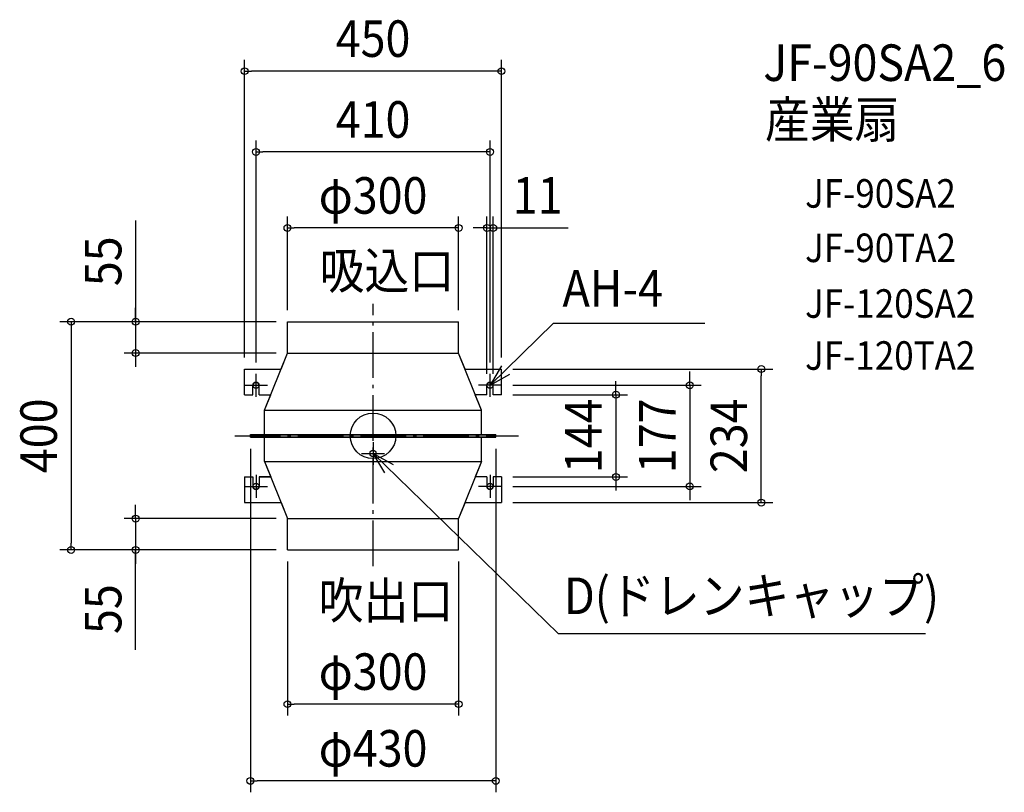
# Model space of a CAD drawing. Extents: x -619 to 1106, y -625 to 729.
import ezdxf
from ezdxf.enums import TextEntityAlignment as Align

# ---------------------------------------------------------------- set-up
doc = ezdxf.new("R2010")
doc.units = 0
doc.header["$LTSCALE"] = 20
doc.header["$PDMODE"] = 3
doc.header["$PDSIZE"] = -2
doc.linetypes.add('DASHDOT', pattern=[5.5, 4, -0.6, 0.3, -0.6])
doc.layers.get('DEFPOINTS').update_dxf_attribs({"linetype": 'CONTINUOUS'})
for name, color, linetype in [('ARRANGE', 1, 'CONTINUOUS'), ('BASIS', 6, 'DASHDOT'), ('DETAIL', 5, 'CONTINUOUS'), ('ETC', 61, 'CONTINUOUS'), ('FIX', 11, 'CONTINUOUS'), ('NOTE', 4, 'CONTINUOUS'), ('OUTLINE', 3, 'CONTINUOUS'), ('SIZE', 30, 'CONTINUOUS')]:
    doc.layers.add(name, color=color, linetype=linetype)
doc.styles.get("Standard").update_dxf_attribs({"font": 'SIMPLEX.shx', "width": 0.9, "height": 64, "bigfont": 'BIGFONT.shx'})

msp = doc.modelspace()

# ---------------------------------------------------------------- linework, layer by layer
at = {"layer": 'ARRANGE', "color": 1, "linetype": 'CONTINUOUS'}
msp.add_circle((0, 0), 40, dxfattribs=at)
msp.add_point((0, 0), dxfattribs=at)
at = {"layer": 'BASIS', "color": 6, "linetype": 'DASHDOT'}
for p, q in [((0, -228.5), (0, 231.4)), ((-242, 0), (254.6, 0))]:
    msp.add_line(p, q, dxfattribs=at)
at = {"layer": 'DEFPOINTS', "color": 30, "linetype": 'CONTINUOUS'}
for p in [(-225, 638.9), (-205, 497.3), (199.5, 364.2), (680.3, 117), (199.5, 88.5), (210.5, 88.5), (-529, -200), (-215, -604.5)]:
    msp.add_point(p, dxfattribs=at)
at = {"layer": 'DETAIL', "color": 5, "linetype": 'CONTINUOUS'}
for p, q in [((-150, 145), (-150, 200)), ((-150, 200), (150, 200)), ((150, 145), (150, 200)), ((-190, 45), (-150, 145)), ((-150, 145), (150, 145)), ((190, 45), (150, 145)), ((-225, 117), (-161.2, 117)), ((-225, 72), (-225, 117)), ((161.2, 117), (225, 117)), ((225, 72), (225, 117)), ((-210.5, 72), (-210.5, 88.5)), ((-199.5, 72), (-199.5, 88.5)), ((199.5, 72), (199.5, 88.5)), ((210.5, 72), (210.5, 88.5)), ((-225, 72), (-210.5, 72)), ((-199.5, 72), (-179.2, 72)), ((199.5, 72), (179.2, 72)), ((225, 72), (210.5, 72)), ((-190, 2.5), (-190, 45)), ((-190, 45), (190, 45)), ((190, 2.5), (190, 45)), ((-215, 2.5), (215, 2.5)), ((-215, -2.5), (-215, 2.5)), ((-215, 1.5), (215, 1.5)), ((215, -2.5), (215, 2.5)), ((-215, -1.5), (215, -1.5)), ((-215, -2.5), (215, -2.5)), ((-190, -45), (-190, -2.5)), ((190, -45), (190, -2.5)), ((-190, -45), (190, -45)), ((-190, -45), (-150, -145)), ((190, -45), (150, -145)), ((-225, -72), (-225, -117)), ((-225, -72), (-210.5, -72)), ((-210.5, -72), (-210.5, -88.5)), ((-199.5, -72), (-179.2, -72)), ((-199.5, -72), (-199.5, -88.5)), ((199.5, -72), (179.2, -72)), ((199.5, -72), (199.5, -88.5)), ((210.5, -72), (210.5, -88.5)), ((225, -72), (210.5, -72)), ((225, -72), (225, -117)), ((-225, -117), (-161.2, -117)), ((161.2, -117), (225, -117)), ((-150, -145), (150, -145)), ((-150, -200), (-150, -145)), ((150, -200), (150, -145)), ((-150, -200), (150, -200))]:
    msp.add_line(p, q, dxfattribs=at)
msp.add_circle((0, -31), 5.5, dxfattribs=at)
for centre, start, end in [((-205, 88.5), 0, 180), ((205, 88.5), 0, 180), ((-205, -88.5), 180, 0), ((205, -88.5), 180, 0)]:
    msp.add_arc(centre, 5.5, start, end, dxfattribs=at)
at = {"layer": 'FIX', "color": 11, "linetype": 'CONTINUOUS'}
for centre in [(-205, 88.5), (205, 88.5), (-205, -88.5), (205, -88.5)]:
    msp.add_circle(centre, 5.5, dxfattribs=at)
at = {"layer": 'NOTE', "color": 4, "linetype": 'CONTINUOUS'}
for p, q in [((205, 88.5), (316, 197.2)), ((316, 197.2), (581.4, 197.2)), ((225.3, 122.9), (205, 88.5)), ((-205, 68.5), (-205, 108.5)), ((205, 68.5), (205, 108.5)), ((205, 88.5), (239.8, 108.2)), ((-225, 88.5), (-185, 88.5)), ((225, 88.5), (185, 88.5)), ((0, -11), (0, -51)), ((-20, -31), (20, -31)), ((0, -31), (324.2, -346.4)), ((20.8, -65.1), (0, -31)), ((0, -31), (35.1, -50.1)), ((-205, -68.5), (-205, -108.5)), ((205, -68.5), (205, -108.5)), ((-225, -88.5), (-185, -88.5)), ((225, -88.5), (185, -88.5)), ((324.2, -346.4), (967.9, -346.4))]:
    msp.add_line(p, q, dxfattribs=at)
at = {"layer": 'OUTLINE', "color": 3, "linetype": 'CONTINUOUS'}
for p, q in [((-150, 145), (-150, 200)), ((-150, 200), (150, 200)), ((150, 145), (150, 200)), ((-161.2, 117), (-150, 145)), ((-161.2, 117), (-150, 145)), ((161.2, 117), (150, 145)), ((161.2, 117), (150, 145)), ((-225, 117), (-161.2, 117)), ((-225, 72), (-225, 117)), ((161.2, 117), (225, 117)), ((225, 72), (225, 117)), ((-210.5, 72), (-210.5, 88.5)), ((-199.5, 72), (-199.5, 88.5)), ((199.5, 72), (199.5, 88.5)), ((210.5, 72), (210.5, 88.5)), ((-225, 72), (-210.5, 72)), ((-199.5, 72), (-179.2, 72)), ((-190, 45), (-179.2, 72)), ((-190, 45), (-179.2, 72)), ((199.5, 72), (179.2, 72)), ((190, 45), (179.2, 72)), ((190, 45), (179.2, 72)), ((225, 72), (210.5, 72)), ((-190, 2.5), (-190, 45)), ((-190, 2.5), (-190, 45)), ((190, 2.5), (190, 45)), ((190, 2.5), (190, 45)), ((-215, 2.5), (-190, 2.5)), ((-215, -2.5), (-215, 2.5)), ((-215, 2.5), (-190, 2.5)), ((-215, -2.5), (-215, 2.5)), ((190, 2.5), (215, 2.5)), ((190, 2.5), (215, 2.5)), ((215, -2.5), (215, 2.5)), ((215, -2.5), (215, 2.5)), ((-215, -2.5), (-190, -2.5)), ((-215, -2.5), (-190, -2.5)), ((-190, -45), (-190, -2.5)), ((-190, -45), (-190, -2.5)), ((190, -45), (190, -2.5)), ((190, -45), (190, -2.5)), ((190, -2.5), (215, -2.5)), ((190, -2.5), (215, -2.5)), ((-190, -45), (-179.2, -72)), ((-190, -45), (-179.2, -72)), ((190, -45), (179.2, -72)), ((190, -45), (179.2, -72)), ((-225, -72), (-225, -117)), ((-225, -72), (-210.5, -72)), ((-210.5, -72), (-210.5, -88.5)), ((-199.5, -72), (-179.2, -72)), ((-199.5, -72), (-199.5, -88.5)), ((-179.2, -72), (-199.5, -72)), ((199.5, -72), (179.2, -72)), ((199.5, -72), (199.5, -88.5)), ((210.5, -72), (210.5, -88.5)), ((225, -72), (210.5, -72)), ((225, -72), (225, -117)), ((-225, -117), (-161.2, -117)), ((-161.2, -117), (-150, -145)), ((-161.2, -117), (-150, -145)), ((161.2, -117), (150, -145)), ((161.2, -117), (150, -145)), ((161.2, -117), (225, -117)), ((-150, -200), (-150, -145)), ((150, -200), (150, -145)), ((-150, -200), (150, -200))]:
    msp.add_line(p, q, dxfattribs=at)
for centre, start, end in [((-205, 88.5), 0, 180), ((205, 88.5), 0, 180), ((-205, -88.5), 180, 0), ((205, -88.5), 180, 0)]:
    msp.add_arc(centre, 5.5, start, end, dxfattribs=at)
at = {"layer": 'SIZE', "color": 30, "linetype": 'CONTINUOUS'}
for p, q in [((-225, 137), (-225, 658.9)), ((225, 137), (225, 658.9)), ((-225, 638.9), (-213, 638.9)), ((213, 638.9), (-213, 638.9)), ((225, 638.9), (213, 638.9)), ((-205, 128.5), (-205, 517.3)), ((205, 128.5), (205, 517.3)), ((-205, 497.3), (-193, 497.3)), ((193, 497.3), (-193, 497.3)), ((205, 497.3), (193, 497.3)), ((-150, 220), (-150, 384.2)), ((150, 220), (150, 384.2)), ((199.5, 108.5), (199.5, 384.2)), ((210.5, 108.5), (210.5, 384.2)), ((-416, 377.4), (-416, 200)), ((-150, 364.2), (-138, 364.2)), ((138, 364.2), (-138, 364.2)), ((150, 364.2), (138, 364.2)), ((187.5, 364.2), (175.5, 364.2)), ((199.5, 364.2), (187.5, 364.2)), ((199.5, 364.2), (210.5, 364.2)), ((210.5, 364.2), (222.5, 364.2)), ((222.5, 364.2), (342.1, 364.2)), ((-416, 212), (-416, 224)), ((-416, 200), (-416, 212)), ((-170, 200), (-549, 200)), ((-529, 200), (-529, 188)), ((-170, 200), (-436, 200)), ((-416, 200), (-416, 145)), ((-416, 200), (-416, 145)), ((-529, 188), (-529, -188)), ((-170, 145), (-436, 145)), ((-416, 145), (-416, 133)), ((-416, 133), (-416, 121)), ((245, 117), (700.3, 117)), ((555, 100.5), (555, 112.5)), ((680.3, 117), (680.3, 105)), ((680.3, -105), (680.3, 105)), ((245, 88.5), (575, 88.5)), ((425.6, 84), (425.6, 96)), ((555, 88.5), (555, 100.5)), ((555, 88.5), (555, -88.5)), ((245, 72), (445.6, 72)), ((425.6, 72), (425.6, 84)), ((425.6, 72), (425.6, -72)), ((-215, -22.5), (-215, -624.5)), ((215, -22.5), (215, -624.5)), ((245, -72), (445.6, -72)), ((425.6, -72), (425.6, -84)), ((425.6, -84), (425.6, -96)), ((245, -88.5), (575, -88.5)), ((555, -88.5), (555, -100.5)), ((555, -100.5), (555, -112.5)), ((245, -117), (700.3, -117)), ((680.3, -117), (680.3, -105)), ((-416, -133), (-416, -121)), ((-416, -145), (-416, -133)), ((-170, -145), (-436, -145)), ((-416, -145), (-416, -200)), ((-416, -145), (-416, -200)), ((-529, -200), (-529, -188)), ((-170, -200), (-549, -200)), ((-170, -200), (-436, -200)), ((-416, -375.2), (-416, -200)), ((-416, -200), (-416, -212)), ((-416, -212), (-416, -224)), ((-150, -220), (-150, -490.1)), ((150, -220), (150, -490.1)), ((-150, -470.1), (-138, -470.1)), ((138, -470.1), (-138, -470.1)), ((150, -470.1), (138, -470.1)), ((-215, -604.5), (-203, -604.5)), ((203, -604.5), (-203, -604.5)), ((215, -604.5), (203, -604.5))]:
    msp.add_line(p, q, dxfattribs=at)
for centre in [(-225, 638.9), (225, 638.9), (-205, 497.3), (205, 497.3), (-150, 364.2), (150, 364.2), (199.5, 364.2), (210.5, 364.2), (-529, 200), (-416, 200), (-416, 145), (680.3, 117), (555, 88.5), (425.6, 72), (425.6, -72), (555, -88.5), (680.3, -117), (-416, -145), (-529, -200), (-416, -200), (-150, -470.1), (150, -470.1), (-215, -604.5), (215, -604.5)]:
    msp.add_circle(centre, 6, dxfattribs=at)

# ---------------------------------------------------------------- texts
at = {"layer": 'ETC', "color": 61, "linetype": 'CONTINUOUS', "width": 0.9}
for s, height, p in [('JF-90SA2_6', 64, (683.8, 621.8)), ('産業扇', 64, (686.7, 522.1)), ('JF-90SA2', 50, (757, 399.7)), ('JF-90TA2', 50, (757, 304.4)), ('JF-120SA2', 50, (757, 206.8)), ('JF-120TA2', 50, (757, 115.7))]:
    msp.add_text(s, height=height, dxfattribs=at).set_placement(p)
at = {"layer": 'NOTE', "color": 4, "linetype": 'CONTINUOUS', "width": 0.9}
for s, p in [('吸込口', (-93.7, 257.5)), ('AH-4', (332, 226.5)), ('D(ドレンキャップ)', (334.5, -312.3)), ('吹出口', (-95.4, -320.6))]:
    msp.add_text(s, height=64, dxfattribs=at).set_placement(p)
at = {"layer": 'SIZE', "color": 30, "linetype": 'CONTINUOUS', "width": 0.9}
for s, p in [('450', (0, 663.9)), ('410', (0, 522.3)), ('φ300', (0, 389.2)), ('11', (288.3, 389.2)), ('φ300', (0, -445.1)), ('φ430', (0, -579.5))]:
    msp.add_text(s, height=64, dxfattribs=at).set_placement(p, align=Align.CENTER)
for s, p in [('55', (-441, 305.8)), ('400', (-554, 0)), ('144', (400.6, 0)), ('177', (530, 0)), ('234', (655.3, 0)), ('55', (-441, -303.6))]:
    msp.add_text(s, height=64, rotation=90, dxfattribs=at).set_placement(p, align=Align.CENTER)

doc.saveas('drawing.dxf')
